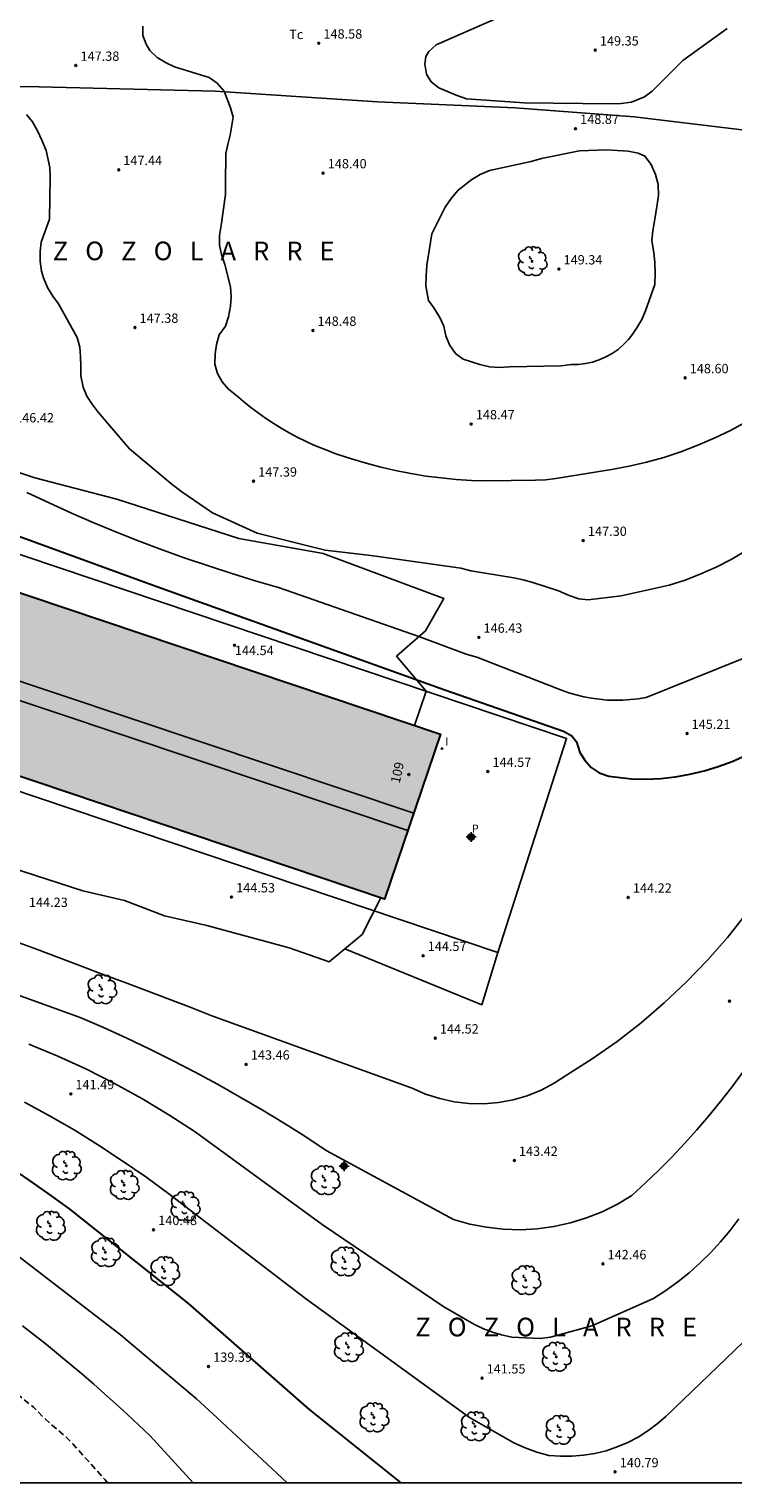
# Model space of a CAD drawing. Units: metres. Extents: x 579244 to 579594, y 4793040 to 4793290.
# Drawn here: x 579420 to 579477, y 4793040 to 4793157 of the extents above; entities that cross this region are included whole.
import ezdxf
from ezdxf.enums import TextEntityAlignment as Align

# ---------------------------------------------------------------- set-up
doc = ezdxf.new("R2010")
doc.units = ezdxf.units.M
doc.header["$MEASUREMENT"] = 0
doc.linetypes.add('TRAZOS_NORMALES', pattern=[0.75, 0.5, -0.25])
for name, color, linetype in [('010106', 9, 'Continuous'), ('020104', 34, 'Continuous'), ('020194', 31, 'TRAZOS_NORMALES'), ('020204', 9, 'Continuous'), ('020306', 9, 'Continuous'), ('020308', 9, 'Continuous'), ('060110', 9, 'Continuous'), ('060136', 9, 'Continuous'), ('070101', 9, 'Continuous'), ('070104', 3, 'Continuous'), ('070106', 6, 'Continuous'), ('070108', 9, 'Continuous'), ('080110', 9, 'Continuous'), ('100202', 3, 'Continuous'), ('100301', 7, 'Continuous'), ('120201', 1, 'Continuous'), ('120302', 1, 'Continuous'), ('210205', 4, 'Continuous'), ('210305', 4, 'Continuous'), ('270204', 9, 'Continuous'), ('270304', 9, 'Continuous'), ('990501', 21, 'Continuous'), ('Centroides', 1, 'Continuous')]:
    doc.layers.add(name, color=color, linetype=linetype)
doc.layers.add('020105', color=24, linetype='Continuous', lineweight=30)
doc.layers.add('080111', color=7, linetype='Continuous', lineweight=30)
doc.styles.add('ARIAL', font='arial.ttf', dxfattribs={"height": 1})
doc.styles.add('ARIALI', font='ariali.ttf', dxfattribs={"height": 1})
doc.styles.add('ROMANS', font='romans__.ttf', dxfattribs={"height": 1})
doc.styles.get("Standard").update_dxf_attribs({"font": 'arial.ttf'})

# ---------------------------------------------------------------- blocks, each defined once
blk = doc.blocks.new('Centroide')
for points in [[(0.4, 0), (-0.4, 0)], [(0, -0.4), (0, 0.4)]]:
    blk.add_lwpolyline(points)
for radius in [0.256, 0.159]:
    blk.add_circle((0, 0), radius)
blk = doc.blocks.new('PLUVI3')
blk.add_circle((0, 0), 0.055)
blk = doc.blocks.new('COTAPU')
blk.add_circle((0, 0), 0.075)
blk = doc.blocks.new('ARBOL')
blk.add_circle((0, 0), 0.0587)
for centre, radius, start, end in [((0.1, 0.97), 0.21, 23.1565, 160.4665), ((-0.56, 0.38), 0.532, 92.28, 254.58), ((-0.28, 0.86), 0.3, 359.2878, 173.6078), ((-0.09, 0.32), 0.12, 119.14, 310.56), ((0.44, 0.88), 0.24, 301.578, 139.328), ((0.66, 0.29), 0.443, 319.8556, 114.7656), ((0.82, -0.25), 0.383, 235.5275, 62.0275), ((-0.56, -0.34), 0.555, 142.64, 266.54), ((-0.3, -0.68), 0.45, 213.78, 295.32), ((-0.04, -0.38), 0.21, 189.64, 323.88), ((0.3, -0.62), 0.532, 224.67, 0.24)]:
    blk.add_arc(centre, radius, start, end)
blk = doc.blocks.new('REIND')
blk.add_circle((0, 0), 0.055)
blk = doc.blocks.new('BloquePortal')
blk.add_circle((0, 0), 0.075)
at = {"flags": 5}
blk.add_attdef('INDICE', text='', height=0.75, dxfattribs=at).set_placement((0, 0), align=Align.MIDDLE_CENTER)

msp = doc.modelspace()

# ---------------------------------------------------------------- hatches: boundary and pattern name
at = {"layer": '990501'}
msp.add_hatch(color=256, dxfattribs=at).paths.add_polyline_path([(579396.63, 4793119.67), (579453.49, 4793100.54), (579448.98, 4793087.28), (579392.04, 4793106.45)])

# ---------------------------------------------------------------- linework, layer by layer
at = {"layer": '010106'}
msp.add_lwpolyline([(579244.22, 4793040.32), (579594.21, 4793040.32), (579594.21, 4793290.31), (579244.22, 4793290.32)], close=True, dxfattribs=at)
at = {"layer": '020104', "flags": 128}
for points, elevation in [([(579459.87, 4793158.96), (579453.16, 4793156), (579452.57, 4793155.47), (579452.32, 4793155.06), (579452.24, 4793154.44), (579452.37, 4793153.65), (579452.76, 4793153.04), (579453.36, 4793152.56), (579454.75, 4793151.95), (579455.59, 4793151.67), (579460.24, 4793151.33), (579467.25, 4793151.25), (579468.04, 4793151.29), (579468.87, 4793151.4), (579469.92, 4793151.81), (579470.53, 4793152.28), (579472.98, 4793154.74), (579476.57, 4793157.33)], 149), ([(579478.09, 4793125.67), (579476.82, 4793124.99), (579475.52, 4793124.36), (579474.19, 4793123.79), (579472.84, 4793123.27), (579471.47, 4793122.82), (579470.08, 4793122.43), (579468.68, 4793122.1), (579467.26, 4793121.84), (579462.77, 4793121.13), (579461.95, 4793121.01), (579461.15, 4793120.98), (579457.22, 4793120.94), (579455.99, 4793120.97), (579454.76, 4793121.04), (579453.54, 4793121.16), (579452.32, 4793121.31), (579451.1, 4793121.51), (579449.89, 4793121.75), (579448.69, 4793122.02), (579447.51, 4793122.34), (579446.33, 4793122.69), (579445.16, 4793123.09), (579444.01, 4793123.52), (579443.32, 4793123.81), (579442.65, 4793124.12), (579441.98, 4793124.45), (579441.32, 4793124.8), (579440.68, 4793125.17), (579440.05, 4793125.56), (579439.43, 4793125.97), (579438.82, 4793126.4), (579438.23, 4793126.84), (579437.65, 4793127.31), (579437.08, 4793127.79), (579436.44, 4793128.31), (579435.94, 4793128.89), (579435.57, 4793129.56), (579435.35, 4793130.32), (579435.36, 4793131.16), (579435.47, 4793131.91), (579435.68, 4793132.67), (579436.21, 4793133.37), (579436.45, 4793134.13), (579436.61, 4793134.99), (579436.65, 4793135.76), (579436.6, 4793136.54), (579436.15, 4793138.33), (579435.87, 4793139.15), (579435.71, 4793139.9), (579435.73, 4793140.66), (579435.86, 4793141.46), (579436.2, 4793143.97), (579436.2, 4793144.82), (579436.24, 4793147.26), (579436.38, 4793148), (579436.57, 4793148.73), (579436.82, 4793150.18), (579436.6, 4793150.94), (579436.1, 4793152.29), (579435.54, 4793152.91), (579434.9, 4793153.37), (579432.11, 4793154.23), (579431.43, 4793154.55), (579430.7, 4793154.98), (579430.12, 4793155.54), (579429.82, 4793156.05), (579429.55, 4793156.76), (579429.54, 4793157.52)], 148), ([(579420.19, 4793150.4), (579420.68, 4793149.81), (579421.08, 4793149.09), (579421.42, 4793148.35), (579421.78, 4793147.51), (579422.07, 4793146.15), (579422.09, 4793145.37), (579422.04, 4793141.98), (579421.36, 4793140.12), (579421.29, 4793139.37), (579421.29, 4793138.61), (579421.39, 4793137.8), (579421.57, 4793137.25), (579421.87, 4793136.48), (579422.3, 4793135.78), (579422.76, 4793135.18), (579424.28, 4793132.45), (579424.48, 4793131.69), (579424.54, 4793130.93), (579424.56, 4793130.16), (579424.56, 4793129.37), (579424.75, 4793128.46), (579425.05, 4793127.75), (579425.47, 4793127.1), (579425.95, 4793126.46), (579428.48, 4793123.5), (579431.91, 4793120.65), (579432.69, 4793120.05), (579435.16, 4793118.37), (579438.75, 4793116.72), (579444.23, 4793115.36), (579447.69, 4793114.94), (579448.48, 4793114.84), (579455.13, 4793113.9), (579455.94, 4793113.7), (579459.39, 4793113.14), (579460.14, 4793112.98), (579460.93, 4793112.76), (579462.98, 4793112.08), (579463.86, 4793111.71), (579464.62, 4793111.45), (579465.38, 4793111.37), (579467.15, 4793111.56), (579468.02, 4793111.68), (579471.9, 4793112.53), (579473.18, 4793112.95), (579474.44, 4793113.44), (579475.67, 4793113.99), (579476.88, 4793114.61), (579478.05, 4793115.29)], 147), ([(579420.23, 4793119.98), (579422.02, 4793119.15), (579423.81, 4793118.34), (579425.62, 4793117.56), (579427.44, 4793116.81), (579429.27, 4793116.09), (579431.11, 4793115.39), (579432.96, 4793114.72), (579434.83, 4793114.09), (579436.7, 4793113.47), (579438.58, 4793112.89), (579440.47, 4793112.34), (579451.75, 4793108.4), (579455.55, 4793106.99), (579456.42, 4793106.75), (579463.23, 4793104.09), (579463.82, 4793103.88), (579464.42, 4793103.71), (579465.04, 4793103.56), (579465.65, 4793103.44), (579466.28, 4793103.36), (579466.9, 4793103.3), (579467.53, 4793103.28), (579468.16, 4793103.29), (579468.79, 4793103.33), (579469.41, 4793103.4), (579470.03, 4793103.5), (579477.77, 4793106.61)], 146), ([(579419.23, 4793083.91), (579421, 4793083.25), (579422.76, 4793082.58), (579424.53, 4793081.92), (579426.29, 4793081.25), (579428.06, 4793080.59), (579429.82, 4793079.92), (579431.58, 4793079.25), (579433.35, 4793078.58), (579435.11, 4793077.9), (579451.21, 4793072.08), (579452.3, 4793071.6), (579453.44, 4793071.23), (579454.6, 4793070.98), (579455.78, 4793070.84), (579456.98, 4793070.82), (579458.16, 4793070.92), (579459.34, 4793071.14), (579460.48, 4793071.47), (579461.59, 4793071.92), (579462.64, 4793072.47), (579463.64, 4793073.13), (579465.7, 4793074.44), (579467.7, 4793075.84), (579469.63, 4793077.34), (579471.49, 4793078.93), (579473.27, 4793080.6), (579474.97, 4793082.36), (579476.58, 4793084.19), (579478.1, 4793086.1)], 144), ([(579413.36, 4793081.77), (579424.52, 4793077.76), (579426.39, 4793076.95), (579428.26, 4793076.1), (579430.11, 4793075.22), (579431.94, 4793074.31), (579433.76, 4793073.37), (579435.56, 4793072.4), (579437.34, 4793071.39), (579439.11, 4793070.36), (579440.86, 4793069.29), (579442.59, 4793068.2), (579444.3, 4793067.07), (579454.54, 4793061.51), (579455.85, 4793061.14), (579457.19, 4793060.88), (579458.54, 4793060.73), (579459.91, 4793060.69), (579461.27, 4793060.76), (579462.62, 4793060.94), (579463.95, 4793061.23), (579465.25, 4793061.63), (579466.51, 4793062.13), (579467.73, 4793062.74), (579468.9, 4793063.44), (579469.99, 4793064.45), (579471.06, 4793065.48), (579472.1, 4793066.53), (579473.12, 4793067.61), (579474.11, 4793068.72), (579475.08, 4793069.84), (579476.02, 4793070.99), (579476.93, 4793072.16), (579477.81, 4793073.35)], 143), ([(579420.38, 4793075.61), (579422.72, 4793074.64), (579425.01, 4793073.59), (579427.27, 4793072.45), (579429.48, 4793071.23), (579431.64, 4793069.93), (579433.76, 4793068.55), (579443.97, 4793061.1), (579453.77, 4793054.49), (579456.24, 4793053.07), (579456.95, 4793052.7), (579457.67, 4793052.45), (579458.41, 4793052.24), (579459.24, 4793052.05), (579461.52, 4793051.94), (579462.36, 4793052.04), (579465.66, 4793052.95), (579470.64, 4793055.15), (579471.63, 4793055.8), (579472.58, 4793056.49), (579473.5, 4793057.23), (579474.38, 4793058.02), (579475.22, 4793058.84), (579476.02, 4793059.71), (579476.78, 4793060.61), (579477.49, 4793061.55)], 142), ([(579420.04, 4793070.96), (579422.05, 4793069.86), (579424.04, 4793068.71), (579425.98, 4793067.5), (579427.9, 4793066.24), (579429.79, 4793064.94), (579431.64, 4793063.58), (579442.65, 4793055.16), (579455.82, 4793045.57), (579459.39, 4793043.54), (579460.3, 4793043.13), (579461.24, 4793042.79), (579462.21, 4793042.53), (579463.14, 4793042.46), (579464.07, 4793042.46), (579465, 4793042.54), (579465.92, 4793042.69), (579466.82, 4793042.91), (579467.71, 4793043.21), (579468.57, 4793043.57), (579469.39, 4793044), (579470.18, 4793044.5), (579470.93, 4793045.06), (579471.63, 4793045.67), (579477.88, 4793051.67)], 141), ([(579417.49, 4793060.12), (579427.75, 4793052.22), (579433.87, 4793047.09), (579435.5, 4793045.59), (579437.12, 4793044.09), (579438.74, 4793042.59), (579440.36, 4793041.08), (579441.17, 4793040.32)], 139), ([(579419.88, 4793052.96), (579420.84, 4793052.21), (579421.81, 4793051.44), (579422.76, 4793050.66), (579423.71, 4793049.88), (579424.64, 4793049.08), (579425.58, 4793048.28), (579426.5, 4793047.47), (579427.41, 4793046.64), (579428.32, 4793045.81), (579429.22, 4793044.97), (579430.11, 4793044.13), (579433.61, 4793040.32)], 138)]:
    msp.add_lwpolyline(points, dxfattribs=dict(at, elevation=elevation))
at = {"layer": '020104', "elevation": 148.5, "flags": 128}
msp.add_lwpolyline([(579464.67, 4793147.49), (579461.63, 4793146.86), (579460.79, 4793146.63), (579457.43, 4793145.9), (579456.7, 4793145.58), (579456.02, 4793145.17), (579454.91, 4793144.31), (579454.35, 4793143.65), (579453.88, 4793142.94), (579452.8, 4793140.81), (579452.41, 4793138.28), (579452.35, 4793137.42), (579452.33, 4793136.62), (579452.52, 4793135.43), (579452.95, 4793134.85), (579453.45, 4793134.08), (579453.76, 4793133.37), (579453.92, 4793132.59), (579454.23, 4793131.86), (579454.7, 4793131.18), (579455.31, 4793130.71), (579456.67, 4793130.28), (579457.44, 4793130.11), (579458.22, 4793130.06), (579459.06, 4793130.09), (579463.21, 4793130.17), (579464, 4793130.29), (579464.58, 4793130.3), (579465.15, 4793130.37), (579465.72, 4793130.49), (579466.27, 4793130.67), (579466.8, 4793130.9), (579467.3, 4793131.18), (579467.78, 4793131.51), (579468.22, 4793131.89), (579468.62, 4793132.3), (579468.98, 4793132.75), (579469.3, 4793133.24), (579469.7, 4793133.9), (579469.98, 4793134.62), (579470.73, 4793136.73), (579470.76, 4793137.65), (579470.73, 4793138.53), (579470.65, 4793139.28), (579470.5, 4793140.26), (579470.57, 4793141.05), (579470.72, 4793141.82), (579470.92, 4793143.16), (579471.04, 4793143.92), (579471.01, 4793144.76), (579470.8, 4793145.57), (579470.45, 4793146.38), (579469.94, 4793147.04), (579469.39, 4793147.3), (579468.6, 4793147.44), (579466.82, 4793147.55)], close=True, dxfattribs=at)
at = {"layer": '020105', "flags": 128}
for points, elevation in [([(579406.67, 4793121.16), (579430.69, 4793112.44), (579453.85, 4793104.12), (579463.39, 4793100.78), (579464.06, 4793100.42), (579464.43, 4793099.93), (579464.7, 4793099.09), (579465.1, 4793098.45), (579465.61, 4793097.88), (579466.25, 4793097.44), (579467.04, 4793097.18), (579468.86, 4793096.95), (579470.04, 4793096.94), (579471.22, 4793096.99), (579472.4, 4793097.12), (579473.56, 4793097.33), (579474.71, 4793097.6), (579475.84, 4793097.95), (579476.95, 4793098.36), (579478.03, 4793098.84)], 145), ([(579419.26, 4793065.44), (579420.74, 4793064.44), (579422.19, 4793063.41), (579423.63, 4793062.36), (579433.18, 4793054.78), (579442.94, 4793046.22), (579450.31, 4793040.32)], 140)]:
    msp.add_lwpolyline(points, dxfattribs=dict(at, elevation=elevation))
at = {"layer": '020194', "elevation": 136.64, "flags": 128}
msp.add_lwpolyline([(579426.72, 4793040.32), (579426.66, 4793040.41), (579426.49, 4793040.59), (579423.93, 4793043.45), (579423.19, 4793044.18), (579422.28, 4793044.93), (579421.49, 4793045.66), (579420.77, 4793046.4), (579419.95, 4793047.04), (579419.17, 4793047.73), (579418.36, 4793048.42), (579417.44, 4793048.95), (579416.4, 4793049.51), (579415.52, 4793050), (579414.53, 4793050.57), (579413.41, 4793051.11), (579412.42, 4793051.6), (579411.32, 4793052.13), (579410.34, 4793052.6), (579409.24, 4793053.02), (579408.23, 4793053.44), (579407.3, 4793053.97), (579406.53, 4793054.67), (579405.73, 4793055.48), (579405, 4793056.33), (579404.31, 4793057.16), (579403.56, 4793058.06), (579402.82, 4793058.78), (579402.62, 4793058.71), (579402.44, 4793058.62), (579402.24, 4793058.5), (579402.09, 4793058.38), (579401.94, 4793058.23), (579401.12, 4793057.51), (579400.92, 4793057.45), (579400.7, 4793057.51), (579400.51, 4793057.64), (579399.47, 4793058.25), (579398.47, 4793058.91), (579397.52, 4793059.49), (579396.59, 4793060.11), (579395.62, 4793060.69), (579394.67, 4793061.33), (579393.84, 4793061.94), (579392.87, 4793062.56), (579391.89, 4793063.14), (579390.88, 4793063.82), (579389.85, 4793064.5), (579388.82, 4793065.09), (579387.74, 4793065.72), (579386.91, 4793066.28), (579386.03, 4793066.8), (579385.14, 4793067.32), (579384.11, 4793068.04), (579383.1, 4793068.68), (579382.12, 4793069.41), (579381.26, 4793070.06), (579380.28, 4793070.75), (579379.38, 4793071.26), (579378.37, 4793071.88), (579377.31, 4793072.48), (579376.45, 4793073.03), (579375.54, 4793073.71), (579374.93, 4793074.37), (579374.79, 4793074.47), (579373.74, 4793075.36), (579372.95, 4793076.12), (579372.17, 4793076.95), (579371.43, 4793077.78), (579370.69, 4793078.66), (579370.05, 4793079.49), (579369.38, 4793080.41), (579368.71, 4793081.24), (579368.01, 4793082.17), (579367.37, 4793083), (579366.8, 4793083.89), (579366.02, 4793084.76), (579365.13, 4793085.45), (579364.94, 4793085.55), (579364.74, 4793085.63), (579364.26, 4793085.69), (579364.03, 4793085.7), (579363.81, 4793085.67), (579363.19, 4793085.42), (579362.23, 4793084.81), (579361.55, 4793084.46), (579360.48, 4793084.05), (579359.42, 4793083.79), (579358.3, 4793083.51), (579357.21, 4793083.22), (579356.17, 4793082.85), (579355.19, 4793082.43), (579354.71, 4793082), (579354, 4793081.13), (579353.29, 4793080.28), (579352.59, 4793079.42), (579351.91, 4793078.51), (579351.25, 4793077.67), (579350.62, 4793076.76), (579350.06, 4793075.87), (579349.6, 4793074.84), (579349.32, 4793074.06), (579349.26, 4793073.83), (579349.23, 4793073.63), (579349.08, 4793072.55), (579348.93, 4793071.44), (579348.76, 4793070.32), (579348.64, 4793069.2), (579348.54, 4793068.09), (579348.53, 4793066.98), (579348.54, 4793065.88), (579348.57, 4793064.79), (579348.6, 4793063.66), (579348.65, 4793062.58), (579348.77, 4793061.36), (579348.92, 4793060.24), (579349.13, 4793059.07), (579349.28, 4793057.99), (579349.41, 4793056.84), (579349.6, 4793055.74), (579349.83, 4793054.61), (579350.1, 4793053.52), (579350.43, 4793052.41), (579350.83, 4793051.31), (579351.18, 4793050.37), (579351.29, 4793050.16), (579351.4, 4793049.99), (579351.89, 4793048.93), (579352.25, 4793047.83), (579352.55, 4793046.73), (579352.8, 4793045.58), (579352.96, 4793044.41), (579353.07, 4793043.42), (579353.19, 4793042.42), (579353.32, 4793041.2), (579353.44, 4793040.32)], dxfattribs=at)
at = {"layer": '060110', "flags": 128}
msp.add_lwpolyline([(579458.1, 4793082.98), (579456.83, 4793078.79), (579445.79, 4793083.27)], dxfattribs=at)
at = {"layer": '060136', "flags": 128}
msp.add_lwpolyline([(579406.33, 4793119.49), (579463.64, 4793100.21), (579458.1, 4793082.98), (579400.18, 4793102.48)], dxfattribs=at)
at = {"layer": '070101', "flags": 128}
msp.add_lwpolyline([(579408.38, 4793125.87), (579414.36, 4793123.35), (579420.87, 4793121.17), (579427.47, 4793119.46), (579437.27, 4793116.3), (579444.06, 4793115.08), (579453.77, 4793111.47), (579452.28, 4793108.87), (579449.96, 4793106.82), (579452.34, 4793104.01)], dxfattribs=at)
at = {"layer": '070104', "flags": 128}
msp.add_lwpolyline([(579480.43, 4793148.84), (579469.08, 4793150.21), (579459.51, 4793150.95), (579448.43, 4793151.42), (579435.36, 4793152.27), (579420.11, 4793152.66), (579410.4, 4793152.49), (579396, 4793151.55), (579382.51, 4793148.95)], dxfattribs=at)
at = {"layer": '070106', "flags": 128}
for points in [[(579451.4, 4793101.24), (579452.34, 4793104.01)], [(579447.2, 4793084.43), (579448.69, 4793087.38)]]:
    msp.add_lwpolyline(points, dxfattribs=at)
at = {"layer": '070108', "flags": 128}
msp.add_lwpolyline([(579399.53, 4793100.54), (579398.31, 4793095.72), (579401.85, 4793095.08), (579405.14, 4793094.33), (579408.55, 4793093.41), (579415.02, 4793091.08), (579424.72, 4793087.96), (579428.07, 4793087.17), (579431.29, 4793085.94), (579434.7, 4793085.17), (579441.32, 4793083.35), (579444.55, 4793082.25), (579447.2, 4793084.43)], dxfattribs=at)
at = {"layer": '080110', "flags": 128}
msp.add_lwpolyline([(579451.34, 4793094.21), (579399.91, 4793111.41), (579399.45, 4793110.01), (579450.86, 4793092.81)], dxfattribs=at)
at = {"layer": '080111'}
msp.add_lwpolyline([(579405.4, 4793116.72), (579453.49, 4793100.54), (579448.98, 4793087.28), (579400.56, 4793103.58)], dxfattribs=at)

# ---------------------------------------------------------------- block references
at = {"layer": '020204'}
for p in [(579443.7, 4793156.13, 148.57), (579465.95, 4793155.58, 149.35), (579424.16, 4793154.35, 147.37), (579464.36, 4793149.26, 148.86), (579427.61, 4793145.95, 147.44), (579444.05, 4793145.69, 148.4), (579463.03, 4793137.97, 149.34), (579428.92, 4793133.26, 147.37), (579443.24, 4793133.03, 148.47), (579473.18, 4793129.21, 148.59), (579455.97, 4793125.5, 148.47), (579438.46, 4793120.9, 147.38), (579464.98, 4793116.12, 147.29), (579436.93, 4793107.7, 144.53), (579456.59, 4793108.34, 146.43), (579473.33, 4793100.61, 145.2), (579457.3, 4793097.55, 144.57), (579436.68, 4793087.45, 144.53), (579468.6, 4793087.42, 144.22), (579452.1, 4793082.73, 144.57), (579476.75, 4793079.08, 143.47), (579453.08, 4793076.09, 144.51), (579437.86, 4793073.99, 143.45), (579423.76, 4793071.61, 141.49), (579459.44, 4793066.26, 143.42), (579430.41, 4793060.68, 140.48), (579466.57, 4793057.94, 142.45), (579434.83, 4793049.68, 139.38), (579456.84, 4793048.74, 141.54), (579467.54, 4793041.21, 140.78)]:
    msp.add_blockref('COTAPU', p, dxfattribs=at)
at = {"layer": '100202'}
for p in [(579460.87, 4793138.59), (579426.25, 4793080.02), (579423.4, 4793065.83), (579428.05, 4793064.28), (579444.21, 4793064.66), (579432.95, 4793062.58), (579422.11, 4793060.99), (579426.54, 4793058.87), (579431.3, 4793057.34), (579445.82, 4793058.12), (579460.36, 4793056.62), (579446.09, 4793051.23), (579462.81, 4793050.46), (579448.14, 4793045.58), (579456.28, 4793044.86), (579463.11, 4793044.58)]:
    msp.add_blockref('ARBOL', p, dxfattribs=at)
at = {"layer": '120201', "rotation": 313.5590165705447}
msp.add_blockref('BloquePortal', (579450.95, 4793097.3, 146.64), dxfattribs=at)
at = {"layer": '210205'}
msp.add_blockref('PLUVI3', (579455.76, 4793092.38, 144.51), dxfattribs=at)
at = {"layer": '270204'}
msp.add_blockref('REIND', (579453.62, 4793099.39, 144.55), dxfattribs=at)
at = {"layer": 'Centroides', "rotation": 359.9987685839998}
for p in [(579455.97, 4793092.28), (579445.74, 4793065.81)]:
    msp.add_blockref('Centroide', p, dxfattribs=at)

# ---------------------------------------------------------------- texts
at = {"layer": '020306', "style": 'ARIALI'}
for p in [(579422.31, 4793138.68), (579451.47, 4793052.11)]:
    msp.add_text('Z   O   Z   O   L   A   R   R   E', height=1.5, rotation=359.99, dxfattribs=at).set_placement(p)
at = {"layer": '020308', "style": 'ARIAL'}
for s, p in [('148.58', (579444.08, 4793156.51)), ('149.35', (579466.32, 4793155.95)), ('147.38', (579424.54, 4793154.72)), ('148.87', (579464.73, 4793149.64)), ('147.44', (579427.98, 4793146.33)), ('148.40', (579444.43, 4793146.07)), ('149.34', (579463.4, 4793138.34)), ('147.38', (579429.29, 4793133.64)), ('148.48', (579443.61, 4793133.4)), ('148.60', (579473.55, 4793129.59)), ('146.42', (579419.28, 4793125.63)), ('148.47', (579456.34, 4793125.88)), ('147.39', (579438.83, 4793121.27)), ('147.30', (579465.36, 4793116.5)), ('146.43', (579456.96, 4793108.71)), ('144.54', (579436.96, 4793106.91)), ('145.21', (579473.7, 4793100.98)), ('144.57', (579457.68, 4793097.92)), ('144.53', (579437.06, 4793087.82)), ('144.22', (579468.98, 4793087.8)), ('144.23', (579420.39, 4793086.65)), ('144.57', (579452.47, 4793083.11)), ('144.52', (579453.45, 4793076.47)), ('143.46', (579438.24, 4793074.37)), ('141.49', (579424.13, 4793071.99)), ('143.42', (579459.81, 4793066.63)), ('140.48', (579430.79, 4793061.06)), ('142.46', (579466.94, 4793058.31)), ('139.39', (579435.21, 4793050.06)), ('141.55', (579457.21, 4793049.12)), ('140.79', (579467.92, 4793041.58))]:
    msp.add_text(s, height=0.75, dxfattribs=at).set_placement(p)
at = {"layer": '100301', "style": 'ARIAL'}
msp.add_text('Tc', height=0.75, dxfattribs=at).set_placement((579441.33, 4793156.47))
at = {"layer": '120302', "style": 'ARIALI'}
msp.add_text('109', height=0.75, rotation=77.646, dxfattribs=at).set_placement((579450.21, 4793096.55))
at = {"layer": '210305', "style": 'ROMANS'}
msp.add_text('P', height=0.65, dxfattribs=at).set_placement((579456.01, 4793092.63))
at = {"layer": '270304', "style": 'ROMANS'}
msp.add_text('I', height=0.65, dxfattribs=at).set_placement((579453.87, 4793099.64))

doc.saveas('drawing.dxf')
